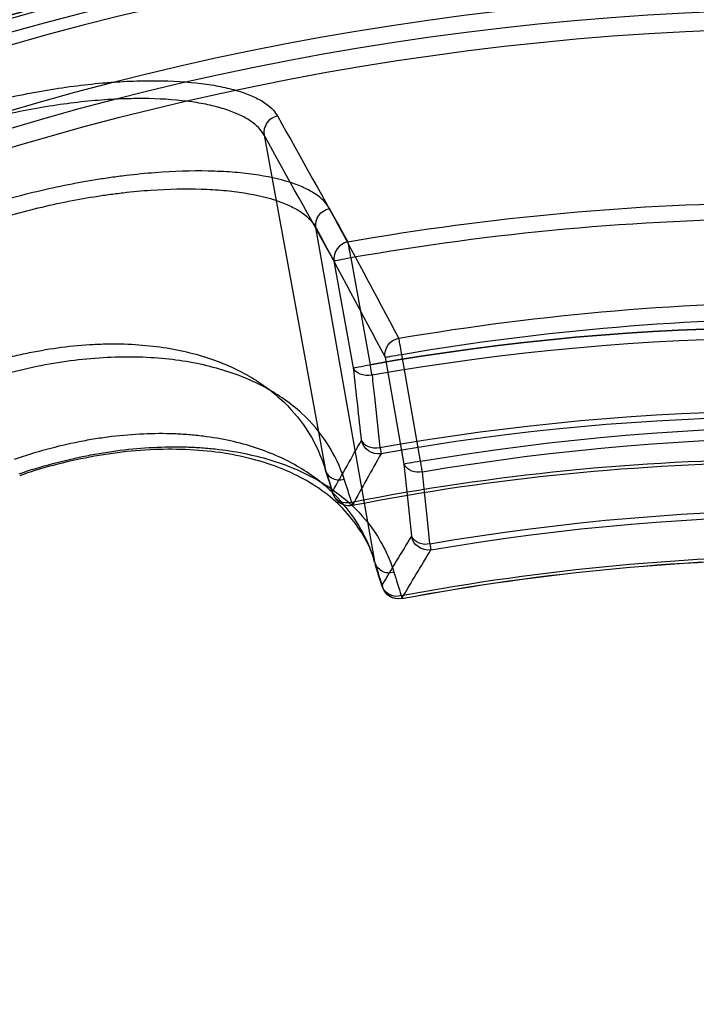
# Model space of a CAD drawing. Units: millimetres. Extents: x -870 to 130, y -493 to 237.
# Drawn here: x -169 to -129, y -20 to 38 of the extents above; entities that cross this region are included whole.
import ezdxf

# ---------------------------------------------------------------- set-up
doc = ezdxf.new("R2010")
doc.units = ezdxf.units.MM
doc.header["$LTSCALE"] = 50
doc.layers.add('200-EquipInternal-2d', color=252, linetype='Continuous')
doc.layers.add('200-EquipSteel-3d', color=9, linetype='Continuous')

# ---------------------------------------------------------------- blocks, each defined once
blk = doc.blocks.new('A$C168E452D')
at = {"extrusion": (0.979934, -0.178731, -0.088235)}
for p, q in [((333.578, 476.048, -34.282), (329.975, 456.356, -34.405)), ((328.287, 462.302, -65.199), (329.44, 468.607, -65.16))]:
    blk.add_line(p, q, dxfattribs=at)
at = {"extrusion": (1.45906e-14, -2.93338e-15, -1)}
for p, q in [((333.578, 476.048, -34.282), (329.975, 456.356, -34.405)), ((328.46, 468.792, -66.071), (327.307, 462.487, -66.111)), ((328.287, 462.302, -65.199), (329.44, 468.607, -65.16))]:
    blk.add_line(p, q, dxfattribs=at)
at = {"extrusion": (4.01055e-05, 0.00625, -0.99998)}
blk.add_line((328.46, 468.792, -66.071), (327.307, 462.487, -66.111), dxfattribs=at)
at = {"extrusion": (-4.01055e-05, -0.00625, 0.99998)}
for centre, radius in [((302.053, 318.952, 31.987), 193.723), ((302.053, 318.952, 31.987), 193.723), ((302.053, 318.952, 15.554), 189.847), ((302.053, 318.952, 15.554), 189.847), ((302.053, 318.952, 22.987), 187.083), ((302.053, 318.952, 22.987), 187.083), ((302.053, 318.952, 22.987), 186.464), ((302.053, 318.952, 24.967), 184.019), ((302.053, 318.952, 24.967), 184.019), ((302.053, 318.952, 57.987), 176.19), ((302.053, 318.952, 57.987), 176.19), ((302.053, 318.952, 57.987), 170.963), ((302.053, 318.952, 57.027), 169.964), ((302.053, 318.952, 57.027), 169.964), ((302.053, 318.952, -7.955), 168.861), ((302.053, 318.952, -7.955), 168.861)]:
    blk.add_circle(centre, radius, dxfattribs=at)
at = {"extrusion": (4.01055e-05, 0.00625, -0.99998)}
for centre, radius in [((-302.053, 318.952, -24.237), 189.248), ((-302.053, 318.952, -24.237), 189.248), ((-302.053, 318.952, -22.987), 186.464), ((-302.053, 318.952, -57.195), 177.168), ((-302.053, 318.952, -57.195), 177.168), ((-302.053, 318.952, -57.987), 170.963)]:
    blk.add_circle(centre, radius, dxfattribs=at)
at = {"extrusion": (-4.01055e-05, -0.00625, 0.99998)}
for centre, radius, start, end in [((302.053, 318.952, 32.987), 205, 334.63232, 84.63232), ((302.053, 318.952, 32.987), 205, 334.63232, 84.63232), ((302.053, 318.952, 32.987), 195.455, 334.63232, 84.63232), ((302.053, 318.952, -68.272), 152.699, 79.97834, 99.2863), ((302.053, 318.952, -68.272), 152.699, 79.97834, 99.2863), ((302.053, 318.952, -69.013), 145.324, 79.9936, 99.27104), ((302.053, 318.952, -65.295), 140.423, 79.88044, 99.3842), ((302.053, 318.952, -65.295), 140.423, 79.88044, 99.3842), ((302.053, 318.952, -39.382), 137.537, 78.97169, 100.29296), ((302.053, 318.952, -39.382), 137.537, 78.97169, 100.29296)]:
    blk.add_arc(centre, radius, start, end, dxfattribs=at)
at = {"extrusion": (4.01055e-05, 0.00625, -0.99998)}
for centre, radius, start, end in [((-302.053, 318.952, -32.987), 195.455, 95.36768, 205.36768), ((-302.053, 318.952, 69.013), 151.733, 80.7137, 100.02166), ((-302.053, 318.952, 69.013), 151.733, 80.7137, 100.02166), ((-302.053, 318.952, 69.013), 145.324, 80.72896, 100.0064), ((-302.053, 318.952, 68.787), 144.69, 80.72896, 100.0064), ((-302.053, 318.952, 68.787), 144.69, 80.72896, 100.0064), ((-302.053, 318.952, 64.621), 140.061, 80.6158, 100.11956), ((-302.053, 318.952, 64.621), 140.061, 80.6158, 100.11956), ((-302.053, 318.952, 38.71), 137.712, 79.70704, 101.02831), ((-302.053, 318.952, 38.71), 137.712, 79.70704, 101.02831)]:
    blk.add_arc(centre, radius, start, end, dxfattribs=at)
at = {"extrusion": (-0.129071, -0.231663, -0.964195)}
blk.add_arc((58.763, -566.269, -120.283), 1, 252.47253, 340.56601, dxfattribs=at)
blk.add_arc((58.763, -566.269, -120.283), 1, 252.47253, 340.56601, dxfattribs=at)
at = {"extrusion": (-0.984742, 0.174017, 0.001048)}
blk.add_arc((-518.791, -64.818, -241.94), 1, 194.64698, 269.64698, dxfattribs=at)
blk.add_arc((-518.791, -64.818, -241.94), 1, 194.64698, 269.64698, dxfattribs=at)
at = {"extrusion": (-0.129282, -0.232989, -0.963848)}
blk.add_arc((59.755, -566.034, -88.967), 1, 251.62117, 340.66162, dxfattribs=at)
blk.add_arc((59.755, -566.034, -88.967), 1, 251.62117, 340.66162, dxfattribs=at)
at = {"extrusion": (-0.179964, -0.983654, -0.006155)}
blk.add_arc((238.731, -68.272, -519.833), 1, 269.93782, 354.93782, dxfattribs=at)
blk.add_arc((238.731, -68.272, -519.833), 1, 269.93782, 354.93782, dxfattribs=at)
at = {"extrusion": (0.984788, -0.173755, -0.001046)}
blk.add_arc((512.318, -64.858, 242.038), 1, 231.06363, 270.35304, dxfattribs=at)
blk.add_arc((512.318, -64.858, 242.038), 1, 231.06363, 270.35304, dxfattribs=at)
at = {"extrusion": (0.179964, 0.983654, 0.006155)}
blk.add_arc((-238.731, -68.272, 513.424), 1, 185.06218, 270.06218, dxfattribs=at)
blk.add_arc((-238.731, -68.272, 513.424), 1, 185.06218, 270.06218, dxfattribs=at)
at = {"extrusion": (-0.084645, -0.773918, 0.627603)}
blk.add_arc((275.084, 260.177, -426.491), 1, 267.58866, 353.49239, dxfattribs=at)
blk.add_arc((275.084, 260.177, -426.491), 1, 267.58866, 353.49239, dxfattribs=at)
at = {"extrusion": (0.067501, -0.118947, 0.990603)}
blk.add_arc((510.407, 226.538, -93.507), 1, 230.56539, 319.82254, dxfattribs=at)
blk.add_arc((510.407, 226.538, -93.507), 1, 230.56539, 319.82254, dxfattribs=at)
at = {"extrusion": (0.084657, 0.773957, -0.627554)}
blk.add_arc((-275.079, 260.152, 420.989), 1, 186.50727, 272.48257, dxfattribs=at)
blk.add_arc((-275.079, 260.152, 420.989), 1, 186.50727, 272.48257, dxfattribs=at)
at = {"extrusion": (-0.984443, 0.175699, 0.001059)}
blk.add_arc((-508.506, -61.39, -241.313), 1, 308.93649, 353.93649, dxfattribs=at)
blk.add_arc((-508.506, -61.39, -241.313), 1, 308.93649, 353.93649, dxfattribs=at)
at = {"extrusion": (-0.171616, -0.531387, -0.829564)}
blk.add_arc((172.767, -463.435, -270.589), 1, 350.90854, 84.31207, dxfattribs=at)
blk.add_arc((172.767, -463.435, -270.589), 1, 350.90854, 84.31207, dxfattribs=at)
at = {"extrusion": (0.979934, -0.178731, -0.088235)}
blk.add_arc((357.731, 87.132, 244.824), 180.625, 325.5787, 326.38871, dxfattribs=at)
at = {"extrusion": (-0.979934, 0.178731, 0.088235)}
blk.add_arc((-357.731, 87.132, -244.824), 180.625, 213.61129, 214.4213, dxfattribs=at)
at = {"extrusion": (0.979939, -0.178706, -0.088222)}
blk.add_arc((357.722, 87.131, 243.778), 179.629, 325.57875, 326.38875, dxfattribs=at)
blk.add_arc((357.722, 87.131, 243.778), 179.629, 325.57875, 326.38875, dxfattribs=at)
at = {"extrusion": (-0.067243, 0.120289, -0.990459)}
blk.add_arc((-508.882, 229.701, 68.736), 1, 219.8123, 309.97025, dxfattribs=at)
blk.add_arc((-508.882, 229.701, 68.736), 1, 219.8123, 309.97025, dxfattribs=at)
at = {"extrusion": (0.173032, 0.54304, 0.821686)}
for start, end in [(95.50625, 180.18531), (95.50625, 180.18531), (180.18531, 188.90605), (180.18531, 188.90605)]:
    blk.add_arc((-174.861, -459.07, 274.091), 1, start, end, dxfattribs=at)
at = {"extrusion": (0.981533, -0.19129, -0.001156)}
blk.add_arc((509.607, -36.153, 235.461), 1, 145.43708, 186.06251, dxfattribs=at)
blk.add_arc((509.607, -36.153, 235.461), 1, 145.43708, 186.06251, dxfattribs=at)
for points, knots in [([(354.122, 476.781, -15.278), (352.858, 477.198, -15.276), (351.599, 477.563, -15.395), (349.72, 478.036, -15.755), (349.095, 478.18, -15.905), (347.848, 478.444, -16.267), (347.226, 478.564, -16.48), (345.407, 478.876, -17.198), (344.242, 479.027, -17.786), (342.847, 479.15, -18.655), (342.571, 479.171, -18.836), (342.025, 479.207, -19.212), (341.754, 479.221, -19.407), (340.961, 479.255, -20.006), (340.454, 479.264, -20.427), (338.991, 479.254, -21.751), (338.097, 479.198, -22.715), (336.878, 479.046, -24.285), (336.496, 478.984, -24.825), (335.787, 478.841, -25.925), (335.458, 478.759, -26.488), (334.85, 478.578, -27.639), (334.571, 478.478, -28.227), (334.066, 478.26, -29.427), (333.837, 478.142, -30.043), (333.24, 477.765, -31.903), (332.954, 477.484, -33.164), (332.782, 477.176, -34.447)], [0, 0, 0, 0, 0.00393935, 0.00393935, 0.00590902, 0.00590902, 0.0078787, 0.0078787, 0.01181805, 0.01181805, 0.01280288, 0.01280288, 0.01378772, 0.01378772, 0.0157574, 0.0157574, 0.01969674, 0.01969674, 0.02166642, 0.02166642, 0.02363609, 0.02363609, 0.02560577, 0.02560577, 0.02757544, 0.02757544, 0.03151479, 0.03151479, 0.03151479, 0.03151479]), ([(354.122, 476.781, -15.278), (352.858, 477.198, -15.276), (351.599, 477.563, -15.395), (349.72, 478.036, -15.755), (349.095, 478.18, -15.905), (347.848, 478.444, -16.267), (347.226, 478.564, -16.48), (345.407, 478.876, -17.198), (344.242, 479.027, -17.786), (342.847, 479.15, -18.655), (342.571, 479.171, -18.836), (342.025, 479.207, -19.212), (341.754, 479.221, -19.407), (340.961, 479.255, -20.006), (340.454, 479.264, -20.427), (338.991, 479.254, -21.751), (338.097, 479.198, -22.715), (336.878, 479.046, -24.285), (336.496, 478.984, -24.825), (335.787, 478.841, -25.925), (335.458, 478.759, -26.488), (334.85, 478.578, -27.639), (334.571, 478.478, -28.227), (334.066, 478.26, -29.427), (333.837, 478.142, -30.043), (333.24, 477.765, -31.903), (332.954, 477.484, -33.164), (332.782, 477.176, -34.447)], [0, 0, 0, 0, 0.00393935, 0.00393935, 0.00590902, 0.00590902, 0.0078787, 0.0078787, 0.01181805, 0.01181805, 0.01280288, 0.01280288, 0.01378772, 0.01378772, 0.0157574, 0.0157574, 0.01969674, 0.01969674, 0.02166642, 0.02166642, 0.02363609, 0.02363609, 0.02560577, 0.02560577, 0.02757544, 0.02757544, 0.03151479, 0.03151479, 0.03151479, 0.03151479]), ([(333.578, 476.048, -34.282), (333.743, 476.356, -33.066), (334.015, 476.638, -31.871), (334.581, 477.019, -30.106), (334.797, 477.139, -29.523), (335.276, 477.361, -28.383), (335.54, 477.464, -27.825), (336.115, 477.651, -26.731), (336.426, 477.736, -26.196), (337.097, 477.886, -25.149), (337.457, 477.952, -24.636), (338.611, 478.117, -23.14), (339.458, 478.183, -22.22), (340.843, 478.209, -20.956), (341.324, 478.206, -20.554), (342.327, 478.173, -19.79), (342.848, 478.143, -19.429), (344.437, 478.014, -18.429), (345.543, 477.875, -17.866), (347.27, 477.582, -17.178), (347.861, 477.47, -16.973), (349.046, 477.218, -16.626), (349.64, 477.08, -16.482), (351.424, 476.626, -16.137), (352.619, 476.273, -16.023), (353.819, 475.868, -16.025)], [0, 0, 0, 0, 0.00377405, 0.00377405, 0.00566107, 0.00566107, 0.00754809, 0.00754809, 0.00943511, 0.00943511, 0.01132214, 0.01132214, 0.01509618, 0.01509618, 0.0169832, 0.0169832, 0.01887023, 0.01887023, 0.02264427, 0.02264427, 0.02453129, 0.02453129, 0.02641832, 0.02641832, 0.03019236, 0.03019236, 0.03019236, 0.03019236]), ([(333.578, 476.048, -34.282), (333.743, 476.356, -33.066), (334.015, 476.638, -31.871), (334.581, 477.019, -30.106), (334.797, 477.139, -29.523), (335.276, 477.361, -28.383), (335.54, 477.464, -27.825), (336.115, 477.651, -26.731), (336.426, 477.736, -26.196), (337.097, 477.886, -25.149), (337.457, 477.952, -24.636), (338.611, 478.117, -23.14), (339.458, 478.183, -22.22), (340.843, 478.209, -20.956), (341.324, 478.206, -20.554), (342.327, 478.173, -19.79), (342.848, 478.143, -19.429), (344.437, 478.014, -18.429), (345.543, 477.875, -17.866), (347.27, 477.582, -17.178), (347.861, 477.47, -16.973), (349.046, 477.218, -16.626), (349.64, 477.08, -16.482), (351.424, 476.626, -16.137), (352.619, 476.273, -16.023), (353.819, 475.868, -16.025)], [0, 0, 0, 0, 0.00377405, 0.00377405, 0.00566107, 0.00566107, 0.00754809, 0.00754809, 0.00943511, 0.00943511, 0.01132214, 0.01132214, 0.01509618, 0.01509618, 0.0169832, 0.0169832, 0.01887023, 0.01887023, 0.02264427, 0.02264427, 0.02453129, 0.02453129, 0.02641832, 0.02641832, 0.03019236, 0.03019236, 0.03019236, 0.03019236]), ([(351.305, 462.126, -16.111), (350.668, 462.351, -16.11), (350.025, 462.553, -16.142), (349.055, 462.823, -16.241), (348.729, 462.907, -16.283), (348.082, 463.063, -16.383), (347.76, 463.134, -16.442), (346.157, 463.461, -16.773), (344.898, 463.623, -17.166), (343.353, 463.704, -17.814), (343.045, 463.714, -17.952), (342.436, 463.721, -18.242), (342.137, 463.719, -18.394), (341.254, 463.693, -18.866), (340.685, 463.651, -19.204), (339.032, 463.46, -20.288), (338.002, 463.242, -21.099), (336.079, 462.635, -22.89), (335.221, 462.255, -23.838), (334.069, 461.589, -25.323), (333.707, 461.35, -25.829), (333.027, 460.841, -26.861), (332.707, 460.569, -27.39), (331.824, 459.718, -28.982), (331.333, 459.105, -30.055), (330.526, 457.793, -32.217), (330.208, 457.095, -33.308), (329.975, 456.356, -34.405)], [0, 0, 0, 0, 0.00202211, 0.00202211, 0.00303317, 0.00303317, 0.00404423, 0.00404423, 0.00808846, 0.00808846, 0.00909951, 0.00909951, 0.01011057, 0.01011057, 0.01213269, 0.01213269, 0.01617691, 0.01617691, 0.02022114, 0.02022114, 0.02224326, 0.02224326, 0.02426537, 0.02426537, 0.0283096, 0.0283096, 0.03235383, 0.03235383, 0.03235383, 0.03235383]), ([(351.305, 462.126, -16.111), (350.668, 462.351, -16.11), (350.025, 462.553, -16.142), (349.055, 462.823, -16.241), (348.729, 462.907, -16.283), (348.082, 463.063, -16.383), (347.76, 463.134, -16.442), (346.157, 463.461, -16.773), (344.898, 463.623, -17.166), (343.353, 463.704, -17.814), (343.045, 463.714, -17.952), (342.436, 463.721, -18.242), (342.137, 463.719, -18.394), (341.254, 463.693, -18.866), (340.685, 463.651, -19.204), (339.032, 463.46, -20.288), (338.002, 463.242, -21.099), (336.079, 462.635, -22.89), (335.221, 462.255, -23.838), (334.069, 461.589, -25.323), (333.707, 461.35, -25.829), (333.027, 460.841, -26.861), (332.707, 460.569, -27.39), (331.824, 459.718, -28.982), (331.333, 459.105, -30.055), (330.526, 457.793, -32.217), (330.208, 457.095, -33.308), (329.975, 456.356, -34.405)], [0, 0, 0, 0, 0.00202211, 0.00202211, 0.00303317, 0.00303317, 0.00404423, 0.00404423, 0.00808846, 0.00808846, 0.00909951, 0.00909951, 0.01011057, 0.01011057, 0.01213269, 0.01213269, 0.01617691, 0.01617691, 0.02022114, 0.02022114, 0.02224326, 0.02224326, 0.02426537, 0.02426537, 0.0283096, 0.0283096, 0.03235383, 0.03235383, 0.03235383, 0.03235383]), ([(328.835, 455.718, -33.762), (329.075, 456.459, -32.605), (329.403, 457.157, -31.457), (330.242, 458.463, -29.184), (330.753, 459.073, -28.057), (331.675, 459.914, -26.387), (332.009, 460.182, -25.832), (332.719, 460.683, -24.752), (333.097, 460.917, -24.223), (333.899, 461.351, -23.189), (334.323, 461.552, -22.684), (335.222, 461.917, -21.698), (335.698, 462.082, -21.217), (337.199, 462.517, -19.82), (338.272, 462.721, -18.978), (339.991, 462.891, -17.856), (340.583, 462.926, -17.506), (341.806, 462.947, -16.855), (342.442, 462.933, -16.553), (344.364, 462.818, -15.749), (345.67, 462.644, -15.345), (347.667, 462.238, -14.934), (348.342, 462.077, -14.83), (349.685, 461.709, -14.694), (350.352, 461.503, -14.66), (351.015, 461.275, -14.662)], [0, 0, 0, 0, 0.00412962, 0.00412962, 0.00825924, 0.00825924, 0.01032405, 0.01032405, 0.01238886, 0.01238886, 0.01445367, 0.01445367, 0.01651848, 0.01651848, 0.0206481, 0.0206481, 0.02271291, 0.02271291, 0.02477772, 0.02477772, 0.02890734, 0.02890734, 0.03097215, 0.03097215, 0.03303696, 0.03303696, 0.03303696, 0.03303696]), ([(328.835, 455.718, -33.762), (329.075, 456.459, -32.605), (329.403, 457.157, -31.457), (330.242, 458.463, -29.184), (330.753, 459.073, -28.057), (331.675, 459.914, -26.387), (332.009, 460.182, -25.832), (332.719, 460.683, -24.752), (333.097, 460.917, -24.223), (333.899, 461.351, -23.189), (334.323, 461.552, -22.684), (335.222, 461.917, -21.698), (335.698, 462.082, -21.217), (337.199, 462.517, -19.82), (338.272, 462.721, -18.978), (339.991, 462.891, -17.856), (340.583, 462.926, -17.506), (341.806, 462.947, -16.855), (342.442, 462.933, -16.553), (344.364, 462.818, -15.749), (345.67, 462.644, -15.345), (347.667, 462.238, -14.934), (348.342, 462.077, -14.83), (349.685, 461.709, -14.694), (350.352, 461.503, -14.66), (351.015, 461.275, -14.662)], [0, 0, 0, 0, 0.00412962, 0.00412962, 0.00825924, 0.00825924, 0.01032405, 0.01032405, 0.01238886, 0.01238886, 0.01445367, 0.01445367, 0.01651848, 0.01651848, 0.0206481, 0.0206481, 0.02271291, 0.02271291, 0.02477772, 0.02477772, 0.02890734, 0.02890734, 0.03097215, 0.03097215, 0.03303696, 0.03303696, 0.03303696, 0.03303696]), ([(327.197, 461.862, -65.889), (327.15, 461.439, -65.545), (327.104, 461.015, -65.202), (327.057, 460.591, -64.858), (326.948, 459.591, -64.046), (326.838, 458.59, -63.235), (326.728, 457.589, -62.424)], [0.000357414, 0.000357414, 0.000357414, 0.000357414, 0.002, 0.002, 0.002, 0.005878812, 0.005878812, 0.005878812, 0.005878812]), ([(327.197, 461.862, -65.889), (327.15, 461.439, -65.545), (327.104, 461.015, -65.202), (327.057, 460.591, -64.858), (326.948, 459.591, -64.046), (326.838, 458.59, -63.235), (326.728, 457.589, -62.424)], [0.000357414, 0.000357414, 0.000357414, 0.000357414, 0.002, 0.002, 0.002, 0.005878812, 0.005878812, 0.005878812, 0.005878812]), ([(327.819, 458.029, -61.734), (327.895, 458.721, -62.295), (327.971, 459.413, -62.856), (328.046, 460.105, -63.417), (328.126, 460.837, -64.011), (328.207, 461.57, -64.605), (328.287, 462.302, -65.199)], [0, 0, 0, 0, 0.002681721, 0.002681721, 0.002681721, 0.005521462, 0.005521462, 0.005521462, 0.005521462]), ([(327.819, 458.029, -61.734), (327.895, 458.721, -62.295), (327.971, 459.413, -62.856), (328.046, 460.105, -63.417), (328.126, 460.837, -64.011), (328.207, 461.57, -64.605), (328.287, 462.302, -65.199)], [0, 0, 0, 0, 0.002681721, 0.002681721, 0.002681721, 0.005521462, 0.005521462, 0.005521462, 0.005521462]), ([(329.535, 454.984, -36.514), (329.248, 455.497, -40.738), (328.961, 456.008, -44.962), (328.673, 456.518, -49.187), (328.389, 457.023, -53.369), (328.104, 457.527, -57.552), (327.819, 458.029, -61.734)], [0, 0, 0, 0, 0.01279478, 0.01279478, 0.01279478, 0.02546138, 0.02546138, 0.02546138, 0.02546138]), ([(329.535, 454.984, -36.514), (329.248, 455.497, -40.738), (328.961, 456.008, -44.962), (328.673, 456.518, -49.187), (328.389, 457.023, -53.369), (328.104, 457.527, -57.552), (327.819, 458.029, -61.734)], [0, 0, 0, 0, 0.01279478, 0.01279478, 0.01279478, 0.02546138, 0.02546138, 0.02546138, 0.02546138]), ([(326.665, 457.229, -61.751), (326.947, 456.727, -57.569), (327.229, 456.224, -53.387), (327.511, 455.72, -49.204), (327.796, 455.21, -44.98), (328.08, 454.699, -40.755), (328.364, 454.186, -36.531)], [0.00041574, 0.00041574, 0.00041574, 0.00041574, 0.01308168, 0.01308168, 0.01308168, 0.02587576, 0.02587576, 0.02587576, 0.02587576]), ([(326.665, 457.229, -61.751), (326.947, 456.727, -57.569), (327.229, 456.224, -53.387), (327.511, 455.72, -49.204), (327.796, 455.21, -44.98), (328.08, 454.699, -40.755), (328.364, 454.186, -36.531)], [0.00041574, 0.00041574, 0.00041574, 0.00041574, 0.01308168, 0.01308168, 0.01308168, 0.02587576, 0.02587576, 0.02587576, 0.02587576])]:
    blk.add_open_spline(points, degree=3, knots=knots)
for points in [[(332.782, 477.176, -34.447), (331.399, 474.704, -44.741), (330.014, 472.225, -55.034), (328.628, 469.738, -65.324)], [(332.782, 477.176, -34.447), (331.399, 474.704, -44.741), (330.014, 472.225, -55.034), (328.628, 469.738, -65.324)], [(329.44, 468.607, -65.16), (330.82, 471.094, -54.869), (332.199, 473.574, -44.577), (333.578, 476.048, -34.282)], [(329.44, 468.607, -65.16), (330.82, 471.094, -54.869), (332.199, 473.574, -44.577), (333.578, 476.048, -34.282)]]:
    blk.add_open_spline(points, degree=3)
blk = doc.blocks.new('A$C6E307A04')
at = {"layer": '200-EquipInternal-2d', "extrusion": (1.89478e-16, 2.84309e-16, -1)}
for p, q in [((272.96, -252.35), (269.484, -232.635)), ((275.668, -246.434), (274.555, -240.122)), ((273.574, -240.295), (274.687, -246.607)), ((273.233, -253.284), (272.991, -252.508)), ((273.42, -253.882), (273.233, -253.284)), ((273.392, -253.738), (273.417, -253.86))]:
    blk.add_line(p, q, dxfattribs=at)
at = {"layer": '200-EquipInternal-2d', "extrusion": (1.89478e-16, 2.84309e-16, -1), "flags": 128}
for points in [[(-274.555, -240.122), (-274.527, -239.962), (-274.501, -239.805), (-274.476, -239.657), (-274.453, -239.522), (-274.432, -239.403), (-274.415, -239.302), (-274.402, -239.224), (-274.393, -239.17)], [(-273.574, -240.295), (-273.606, -240.289), (-273.672, -240.278), (-273.767, -240.261), (-273.889, -240.239), (-274.035, -240.214), (-274.198, -240.185), (-274.373, -240.154), (-274.555, -240.122)], [(-275.668, -246.434), (-275.486, -246.466), (-275.311, -246.497), (-275.148, -246.526), (-275.002, -246.551), (-274.88, -246.573), (-274.784, -246.59), (-274.719, -246.601), (-274.687, -246.607)], [(-275.774, -247.058), (-275.762, -246.991), (-275.75, -246.919), (-275.737, -246.844), (-275.724, -246.765), (-275.71, -246.685), (-275.696, -246.602), (-275.682, -246.518), (-275.668, -246.434)], [(-274.687, -246.607), (-274.913, -248.795), (-275.127, -250.861)], [(-276.215, -251.312), (-276.088, -250.091), (-275.917, -248.437), (-275.774, -247.058)], [(-276.215, -251.312), (-276.227, -251.384), (-276.238, -251.449), (-276.248, -251.507), (-276.257, -251.557), (-276.264, -251.598), (-276.27, -251.631), (-276.274, -251.655), (-276.276, -251.669)], [(-274.524, -254.371), (-274.533, -254.418), (-274.541, -254.458), (-274.547, -254.49), (-274.552, -254.516), (-274.555, -254.534), (-274.557, -254.543)], [(-274.558, -254.548), (-274.558, -254.548), (-274.557, -254.543)]]:
    blk.add_lwpolyline(points, dxfattribs=at)
at = {"layer": '200-EquipInternal-2d', "extrusion": (1.89478e-16, 2.84309e-16, -1)}
for radius in [193.723, 189.847, 189.248, 187.083, 186.464, 184.019, 177.168, 176.19, 170.963, 169.964, 168.861]:
    blk.add_circle((-300, -389.706), radius, dxfattribs=at)
for centre, radius, start, end in [((-300, -389.706), 205, 335, 85), ((-300, -389.706), 195.455, 335, 85), ((-270.483, -232.501), 1.008, 352.37605, 78.77359), ((-300, -389.706), 152.699, 80.34602, 99.65398), ((-300, -389.706), 151.733, 80.34602, 99.65398), ((-274.573, -240.162), 1.008, 352.40838, 79.69482), ((-300, -389.706), 145.324, 80.36128, 99.63872), ((-300, -389.706), 144.69, 80.36128, 99.63872), ((-275.521, -246.131), 0.961, 254.78012, 330.31206), ((-300, -389.706), 140.423, 80.24812, 99.75188), ((-300, -389.706), 140.061, 80.24812, 99.75188), ((-300, -389.706), 137.712, 79.33937, 100.66063), ((-275.962, -250.385), 0.961, 254.73203, 330.29549), ((-276.115, -250.676), 1.006, 260.79079, 349.39044), ((-300, -389.706), 137.537, 79.33937, 100.66063), ((-300, -389.706), 137.532, 79.33937, 100.66063), ((-273.816, -252.161), 0.876, 251.34094, 347.526), ((-274.38, -253.553), 1.006, 259.89437, 349.37881), ((-274.373, -253.565), 1, 259.33937, 342.84588), ((-274.245, -253.522), 0.894, 251.75937, 337.78211)]:
    blk.add_arc(centre, radius, start, end, dxfattribs=at)
at = {"layer": '200-EquipInternal-2d'}
for points, knots in [([(270.287, -231.513), (270.116, -231.195), (269.833, -230.907), (269.245, -230.518), (269.022, -230.395), (268.52, -230.166), (268.239, -230.059), (267.322, -229.767), (266.615, -229.612), (265.414, -229.443), (264.99, -229.398), (264.094, -229.33), (263.619, -229.307), (262.148, -229.279), (261.101, -229.31), (259.434, -229.438), (258.861, -229.494), (257.977, -229.6), (257.678, -229.64), (257.078, -229.724), (256.776, -229.77), (255.26, -230.016), (254.023, -230.266), (252.13, -230.725), (251.491, -230.893), (250.215, -231.254), (249.579, -231.446), (248.945, -231.651)], [0, 0, 0, 0, 0.125, 0.125, 0.1875, 0.1875, 0.25, 0.25, 0.375, 0.375, 0.4375, 0.4375, 0.5, 0.5, 0.625, 0.625, 0.6875, 0.6875, 0.71875, 0.71875, 0.75, 0.75, 0.875, 0.875, 0.9375, 0.9375, 1, 1, 1, 1]), ([(249.242, -232.571), (249.844, -232.372), (250.447, -232.185), (251.659, -231.836), (252.266, -231.675), (254.064, -231.234), (255.239, -230.996), (256.68, -230.765), (256.966, -230.722), (257.536, -230.643), (257.821, -230.607), (258.66, -230.51), (259.203, -230.46), (260.785, -230.349), (261.777, -230.329), (263.171, -230.373), (263.62, -230.4), (264.469, -230.477), (264.87, -230.527), (266.006, -230.708), (266.674, -230.87), (267.542, -231.17), (267.807, -231.279), (268.282, -231.512), (268.494, -231.636), (269.051, -232.029), (269.32, -232.318), (269.484, -232.635)], [0, 0, 0, 0, 0.0625, 0.0625, 0.125, 0.125, 0.25, 0.25, 0.28125, 0.28125, 0.3125, 0.3125, 0.375, 0.375, 0.5, 0.5, 0.5625, 0.5625, 0.625, 0.625, 0.75, 0.75, 0.8125, 0.8125, 0.875, 0.875, 1, 1, 1, 1]), ([(272.96, -252.35), (272.846, -251.977), (272.71, -251.611), (272.395, -250.902), (272.217, -250.558), (271.615, -249.559), (271.127, -248.935), (270.248, -248.069), (269.931, -247.793), (269.254, -247.274), (268.894, -247.03), (268.127, -246.574), (267.72, -246.363), (266.857, -245.974), (266.399, -245.796), (264.971, -245.328), (263.942, -245.098), (262.546, -244.923), (262.261, -244.894), (261.684, -244.848), (261.393, -244.83), (260.51, -244.798), (259.909, -244.8), (258.684, -244.854), (258.059, -244.906), (257.103, -245.022), (256.781, -245.068), (256.14, -245.17), (255.82, -245.227), (254.219, -245.543), (252.942, -245.889), (251.668, -246.329)], [0, 0, 0, 0, 0.0625, 0.0625, 0.125, 0.125, 0.25, 0.25, 0.3125, 0.3125, 0.375, 0.375, 0.4375, 0.4375, 0.5, 0.5, 0.625, 0.625, 0.65625, 0.65625, 0.6875, 0.6875, 0.75, 0.75, 0.8125, 0.8125, 0.84375, 0.84375, 0.875, 0.875, 1, 1, 1, 1]), ([(251.952, -247.173), (253.277, -246.726), (254.603, -246.373), (256.264, -246.046), (256.596, -245.986), (257.261, -245.878), (257.595, -245.83), (258.587, -245.706), (259.235, -245.648), (260.507, -245.582), (261.13, -245.574), (262.047, -245.597), (262.349, -245.61), (262.948, -245.65), (263.245, -245.676), (264.697, -245.834), (265.769, -246.05), (267.256, -246.499), (267.734, -246.671), (268.635, -247.049), (269.06, -247.255), (269.861, -247.701), (270.237, -247.941), (270.944, -248.452), (271.275, -248.724), (272.193, -249.581), (272.702, -250.201), (273.328, -251.198), (273.513, -251.542), (273.838, -252.25), (273.979, -252.616), (274.096, -252.991)], [0, 0, 0, 0, 0.125, 0.125, 0.15625, 0.15625, 0.1875, 0.1875, 0.25, 0.25, 0.3125, 0.3125, 0.34375, 0.34375, 0.375, 0.375, 0.5, 0.5, 0.5625, 0.5625, 0.625, 0.625, 0.6875, 0.6875, 0.75, 0.75, 0.875, 0.875, 0.9375, 0.9375, 1, 1, 1, 1]), ([(272.95, -252.394), (272.929, -252.304), (272.781, -251.685), (272.232, -250.667), (271.289, -249.371), (270.06, -248.267), (268.645, -247.379), (267.051, -246.676), (265.305, -246.165), (263.356, -245.835), (261.299, -245.702), (259.155, -245.764), (256.972, -246.014), (254.783, -246.457), (253.115, -246.89), (252.201, -247.221), (251.994, -247.296)], [0, 0, 0, 0, 0.01644, 0.113322, 0.207834, 0.298766, 0.38589, 0.461394, 0.541706, 0.618327, 0.693448, 0.766971, 0.839076, 0.90914, 0.979424, 1, 1, 1, 1]), ([(275.127, -250.861), (274.835, -251.34), (274.545, -251.821), (274.254, -252.303), (273.966, -252.78), (273.679, -253.258), (273.392, -253.738)], [0, 0, 0, 0, 0.01279678, 0.01279678, 0.01279678, 0.02546138, 0.02546138, 0.02546138, 0.02546138]), ([(274.557, -254.543), (274.841, -254.064), (275.126, -253.586), (275.411, -253.109), (275.699, -252.628), (275.988, -252.148), (276.276, -251.669)], [0.00037217, 0.00037217, 0.00037217, 0.00037217, 0.01303608, 0.01303608, 0.01303608, 0.02583218, 0.02583218, 0.02583218, 0.02583218])]:
    blk.add_open_spline(points, degree=3, knots=knots, dxfattribs=at)
for points in [[(274.393, -239.17), (273.023, -236.61), (271.654, -234.058), (270.287, -231.513)], [(269.484, -232.635), (270.846, -235.182), (272.209, -237.734), (273.574, -240.295)], [(273.392, -253.738), (273.247, -253.271), (273.104, -252.808), (272.96, -252.35)], [(274.096, -252.991), (274.238, -253.446), (274.381, -253.906), (274.524, -254.371)]]:
    blk.add_open_spline(points, degree=3, dxfattribs=at)
at = {"layer": '200-EquipSteel-3d', "extrusion": (1.89478e-16, 2.84309e-16, -1)}
blk.add_blockref('A$C168E452D', (-600, -703.221, -870), dxfattribs=at)

msp = doc.modelspace()

# ---------------------------------------------------------------- block references
at = {"layer": '200-EquipInternal-2d', "linetype": 'Continuous'}
msp.add_blockref('A$C6E307A04', (-420.554, 258.113, -0.001), dxfattribs=at)

doc.saveas('drawing.dxf')
